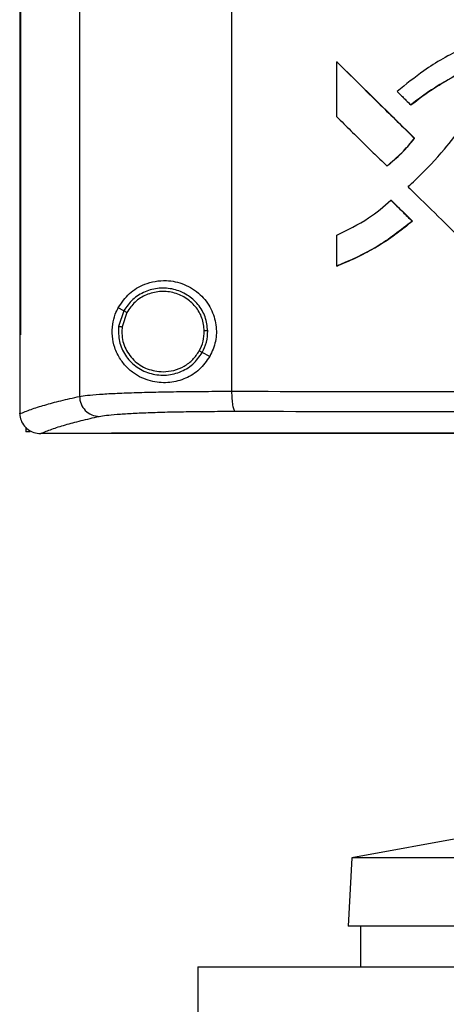
# Model space of a CAD drawing. Extents: x 0.4 to 10.6, y 0.4 to 8.1.
# Drawn here: x 7.1 to 7.2, y 3.6 to 3.8 of the extents above; entities that cross this region are included whole.
import ezdxf

# ---------------------------------------------------------------- set-up
doc = ezdxf.new("R2010")
doc.units = 0
doc.linetypes.add('SLD-SOLID', pattern=[0])
doc.layers.get('0').update_dxf_attribs({"linetype": 'CONTINUOUS'})

msp = doc.modelspace()

# ---------------------------------------------------------------- linework, layer by layer
at = {"color": 7, "linetype": 'SLD-SOLID'}
for p, q in [((7.07891, 4.11827), (7.07891, 3.74138)), ((7.11091, 4.11719), (7.11091, 3.74246)), ((7.06634, 4.10535), (7.06634, 3.7543)), ((7.06651, 4.10535), (7.06651, 3.7543)), ((7.06653, 4.10535), (7.06653, 3.7543)), ((7.13301, 3.8002), (7.13301, 3.81173)), ((7.13301, 3.81173), (7.13306, 3.81173)), ((7.14941, 3.79566), (7.13306, 3.81173)), ((7.13308, 3.81173), (7.13306, 3.81173)), ((7.14859, 3.80269), (7.14863, 3.80269)), ((7.14936, 3.79566), (7.14941, 3.79566)), ((7.14941, 3.79566), (7.14943, 3.79566)), ((7.14354, 3.78985), (7.14358, 3.78985)), ((7.14358, 3.78985), (7.1436, 3.78985)), ((7.14443, 3.78262), (7.14447, 3.78262)), ((7.14447, 3.78262), (7.14892, 3.77824)), ((7.14447, 3.78262), (7.14449, 3.78262)), ((7.14449, 3.78262), (7.14894, 3.77824)), ((7.14887, 3.77824), (7.14892, 3.77824)), ((7.14894, 3.77824), (7.14892, 3.77824)), ((7.13301, 3.7688), (7.13301, 3.77528)), ((7.13306, 3.7688), (7.13301, 3.7688)), ((7.13306, 3.7688), (7.13308, 3.7688)), ((7.08823, 3.75939), (7.08706, 3.76001)), ((7.08823, 3.75939), (7.08715, 3.7561)), ((7.08886, 3.75905), (7.08786, 3.75602)), ((7.08786, 3.75602), (7.0878, 3.755)), ((7.06635, 3.7543), (7.06635, 3.73784)), ((7.06651, 3.7543), (7.06653, 3.7543)), ((7.10632, 3.74978), (7.10474, 3.75061)), ((7.06635, 3.73772), (7.06635, 3.73784)), ((7.06761, 3.7349), (7.06761, 3.73394)), ((7.06852, 3.73394), (7.06761, 3.73394)), ((7.08566, 3.73366), (7.08566, 3.73362)), ((7.07068, 3.73359), (7.07076, 3.73359)), ((7.08566, 3.73362), (7.08566, 3.73357)), ((7.16837, 3.65025), (7.13616, 3.64434)), ((7.13616, 3.64434), (7.13541, 3.62993)), ((7.42322, 3.64434), (7.13616, 3.64434)), ((7.42397, 3.62993), (7.13541, 3.62993)), ((7.13802, 3.62993), (7.13802, 3.6214)), ((7.10384, 3.6214), (7.10384, 3.60565)), ((7.10384, 3.6214), (7.45554, 3.6214))]:
    msp.add_line(p, q, dxfattribs=at)
for points, knots in [([(7.15817, 3.78701), (7.15828, 3.78714), (7.15887, 3.78779), (7.15969, 3.7887), (7.16083, 3.79002), (7.16174, 3.79109), (7.16285, 3.79244), (7.16373, 3.79353), (7.16523, 3.79546), (7.16744, 3.79846), (7.17008, 3.80312), (7.17165, 3.80757), (7.17208, 3.81104), (7.17157, 3.8132), (7.17038, 3.81483), (7.16873, 3.81581), (7.16616, 3.81622), (7.16376, 3.81584), (7.16135, 3.81519), (7.15878, 3.81426), (7.15528, 3.81246), (7.15064, 3.80947), (7.14756, 3.807), (7.14571, 3.80552)], [0, 0, 0, 0, 0.0087175, 0.0435866, 0.0610211, 0.09589, 0.1133251, 0.1481947, 0.1656286, 0.2353986, 0.3334919, 0.4311694, 0.4682521, 0.5057803, 0.5381831, 0.5658627, 0.5996064, 0.6660852, 0.6855348, 0.7244682, 0.8028817, 0.8814473, 1, 1, 1, 1]), ([(7.13301, 3.81173), (7.13606, 3.80873), (7.14151, 3.80337), (7.14696, 3.79801), (7.14936, 3.79566)], [0, 0, 0, 0, 0.559969, 1, 1, 1, 1]), ([(7.14801, 3.78546), (7.14814, 3.78558), (7.14878, 3.78616), (7.15145, 3.78868), (7.15529, 3.79277), (7.15938, 3.79803), (7.16178, 3.80178), (7.16313, 3.8048), (7.16371, 3.80661), (7.16377, 3.80813), (7.16356, 3.80885), (7.16314, 3.80939), (7.16244, 3.8098), (7.1614, 3.81003), (7.15964, 3.80985), (7.15686, 3.80818), (7.15292, 3.80599), (7.15003, 3.80379), (7.14859, 3.80269)], [0, 0, 0, 0, 0.01134, 0.056704, 0.23838, 0.374681, 0.488145, 0.525738, 0.588811, 0.609412, 0.623035, 0.63675, 0.652198, 0.674999, 0.705184, 0.764472, 0.882427, 1, 1, 1, 1]), ([(7.14863, 3.80269), (7.15017, 3.80386), (7.15323, 3.80619), (7.15701, 3.80833), (7.15954, 3.80969), (7.16058, 3.80999), (7.16114, 3.80996), (7.16121, 3.80996)], [0, 0, 0, 0, 0.395514, 0.7861, 0.885441, 0.984605, 1, 1, 1, 1]), ([(7.14571, 3.80552), (7.14583, 3.8054), (7.14621, 3.80503), (7.14683, 3.80442), (7.14766, 3.8036), (7.14825, 3.80302), (7.14859, 3.80269)], [0, 0, 0, 0, 0.129724, 0.389205, 0.648673, 1, 1, 1, 1]), ([(7.13301, 3.8002), (7.13313, 3.80008), (7.13376, 3.79947), (7.13537, 3.79788), (7.13781, 3.79548), (7.1407, 3.79264), (7.14259, 3.79078), (7.14354, 3.78985)], [0, 0, 0, 0, 0.035466, 0.177337, 0.461079, 0.730537, 1, 1, 1, 1]), ([(7.14354, 3.78985), (7.14368, 3.78996), (7.14436, 3.7905), (7.14556, 3.79152), (7.14742, 3.7933), (7.14861, 3.79475), (7.14936, 3.79566)], [0, 0, 0, 0, 0.063541, 0.317817, 0.572097, 1, 1, 1, 1]), ([(7.14358, 3.78985), (7.14464, 3.79073), (7.14677, 3.79248), (7.14853, 3.7946), (7.14941, 3.79566)], [0, 0, 0, 0, 0.500819, 1, 1, 1, 1]), ([(7.14801, 3.78546), (7.14814, 3.78534), (7.14876, 3.78473), (7.15138, 3.78216), (7.15539, 3.77822), (7.16044, 3.77328), (7.16349, 3.77029), (7.16501, 3.7688)], [0, 0, 0, 0, 0.022014, 0.110065, 0.462276, 0.731136, 1, 1, 1, 1]), ([(7.13301, 3.77528), (7.13531, 3.77639), (7.13942, 3.77836), (7.1429, 3.78132), (7.14443, 3.78262)], [0, 0, 0, 0, 0.560825, 1, 1, 1, 1]), ([(7.14443, 3.78262), (7.14526, 3.7818), (7.14674, 3.78034), (7.14822, 3.77889), (7.14887, 3.77824)], [0, 0, 0, 0, 0.559993, 1, 1, 1, 1]), ([(7.13301, 3.7688), (7.13317, 3.76886), (7.13398, 3.76917), (7.13736, 3.77059), (7.14271, 3.77339), (7.14689, 3.77668), (7.14887, 3.77824)], [0, 0, 0, 0, 0.02819, 0.140969, 0.593325, 1, 1, 1, 1]), ([(7.14892, 3.77824), (7.14647, 3.77633), (7.14158, 3.7725), (7.1359, 3.77003), (7.13306, 3.7688)], [0, 0, 0, 0, 0.4990713, 1, 1, 1, 1]), ([(7.14894, 3.77824), (7.14881, 3.77813), (7.14814, 3.77757), (7.14638, 3.77615), (7.14411, 3.77452), (7.14175, 3.77303), (7.13995, 3.77199), (7.1381, 3.77101), (7.13583, 3.76991), (7.13413, 3.76922), (7.13308, 3.7688)], [0, 0, 0, 0, 0.02813, 0.140674, 0.36589, 0.478433, 0.590977, 0.703522, 0.816065, 1, 1, 1, 1]), ([(7.08706, 3.76001), (7.08779, 3.76108), (7.08927, 3.76324), (7.09211, 3.76488), (7.09481, 3.76566), (7.0976, 3.76585), (7.10097, 3.76516), (7.10435, 3.76305), (7.1067, 3.75996), (7.10779, 3.75647), (7.10773, 3.75291), (7.10679, 3.75082), (7.10632, 3.74978)], [0, 0, 0, 0, 0.121238, 0.244331, 0.318611, 0.392818, 0.505828, 0.619302, 0.72109, 0.816123, 0.908575, 1, 1, 1, 1]), ([(7.10589, 3.75515), (7.10578, 3.75615), (7.10554, 3.75816), (7.10395, 3.76082), (7.10164, 3.76285), (7.09877, 3.76405), (7.09566, 3.76428), (7.09265, 3.76352), (7.08998, 3.76189), (7.08881, 3.76022), (7.08823, 3.75939)], [0, 0, 0, 0, 0.123092, 0.246902, 0.371791, 0.49768, 0.624077, 0.750291, 0.8757, 1, 1, 1, 1]), ([(7.10517, 3.75514), (7.10506, 3.75607), (7.10485, 3.75792), (7.10338, 3.76037), (7.10125, 3.76225), (7.0986, 3.76335), (7.09572, 3.76357), (7.09294, 3.76287), (7.09048, 3.76137), (7.0894, 3.75982), (7.08886, 3.75905)], [0, 0, 0, 0, 0.123089, 0.246896, 0.371787, 0.497678, 0.624081, 0.750298, 0.875703, 1, 1, 1, 1]), ([(7.10632, 3.74978), (7.10563, 3.74881), (7.10426, 3.74687), (7.10122, 3.74502), (7.0978, 3.74412), (7.0941, 3.74435), (7.09112, 3.74561), (7.08893, 3.74735), (7.08741, 3.7492), (7.0863, 3.75144), (7.08574, 3.75403), (7.08582, 3.7565), (7.08633, 3.75851), (7.08684, 3.75957), (7.08706, 3.76001)], [0, 0, 0, 0, 0.095935, 0.191723, 0.292667, 0.404737, 0.53328, 0.606401, 0.679416, 0.762024, 0.828452, 0.895214, 0.955906, 1, 1, 1, 1]), ([(7.08886, 3.75905), (7.08877, 3.7591), (7.0886, 3.75919), (7.08839, 3.7593), (7.08826, 3.75937), (7.08824, 3.75938), (7.08823, 3.75939)], [0, 0, 0, 0, 0.290495, 0.57336, 0.788955, 1, 1, 1, 1]), ([(7.08715, 3.7561), (7.08713, 3.75504), (7.08708, 3.75292), (7.08843, 3.74995), (7.09064, 3.74759), (7.09356, 3.74611), (7.09682, 3.74567), (7.10003, 3.74634), (7.10289, 3.74798), (7.10413, 3.74974), (7.10474, 3.75061)], [0, 0, 0, 0, 0.123089, 0.246694, 0.371358, 0.497141, 0.623595, 0.749975, 0.875568, 1, 1, 1, 1]), ([(7.08715, 3.7561), (7.08715, 3.7561), (7.08716, 3.7561), (7.08722, 3.75609), (7.08736, 3.75608), (7.08759, 3.75605), (7.08777, 3.75603), (7.08786, 3.75602)], [0, 0, 0, 0, 0.11949, 0.24001, 0.485481, 0.739757, 1, 1, 1, 1]), ([(7.0878, 3.755), (7.08783, 3.75444), (7.0879, 3.75334), (7.08858, 3.75121), (7.0902, 3.74887), (7.09309, 3.74693), (7.09535, 3.74668), (7.09649, 3.74655)], [0, 0, 0, 0, 0.123746, 0.247749, 0.496117, 0.747124, 1, 1, 1, 1]), ([(7.10411, 3.75095), (7.10443, 3.75161), (7.10506, 3.75294), (7.10513, 3.75441), (7.10517, 3.75514)], [0, 0, 0, 0, 0.500836, 1, 1, 1, 1]), ([(7.10474, 3.75061), (7.10509, 3.75133), (7.10577, 3.75277), (7.10585, 3.75436), (7.10589, 3.75515)], [0, 0, 0, 0, 0.500841, 1, 1, 1, 1]), ([(7.10589, 3.75515), (7.10588, 3.75515), (7.10584, 3.75515), (7.10565, 3.75515), (7.10541, 3.75515), (7.10525, 3.75514), (7.10517, 3.75514)], [0, 0, 0, 0, 0.267604, 0.544356, 0.770073, 1, 1, 1, 1]), ([(7.06634, 3.7543), (7.06635, 3.7543), (7.06638, 3.7543), (7.06644, 3.7543), (7.06648, 3.7543), (7.06651, 3.7543)], [0, 0, 0, 0, 0.252509, 0.50501, 1, 1, 1, 1]), ([(7.09649, 3.74655), (7.09726, 3.74661), (7.09881, 3.74673), (7.10096, 3.74765), (7.10283, 3.74904), (7.10368, 3.75031), (7.10411, 3.75095)], [0, 0, 0, 0, 0.252027, 0.502951, 0.752294, 1, 1, 1, 1]), ([(7.10474, 3.75061), (7.10474, 3.75061), (7.10473, 3.75062), (7.10468, 3.75065), (7.10456, 3.75071), (7.10435, 3.75082), (7.10419, 3.75091), (7.10411, 3.75095)], [0, 0, 0, 0, 0.119857, 0.240683, 0.486406, 0.740416, 1, 1, 1, 1]), ([(7.07891, 3.74138), (7.07941, 3.74146), (7.08044, 3.74162), (7.08301, 3.74184), (7.0863, 3.74203), (7.09031, 3.74219), (7.09489, 3.74231), (7.09994, 3.7424), (7.1053, 3.74245), (7.10904, 3.74245), (7.11091, 3.74246)], [0, 0, 0, 0, 0.119671, 0.241673, 0.365829, 0.49168, 0.618613, 0.746024, 0.873325, 1, 1, 1, 1]), ([(7.11091, 3.74246), (7.12455, 3.74244), (7.15186, 3.74241), (7.19315, 3.74239), (7.23463, 3.74237), (7.26235, 3.74237), (7.27621, 3.74237)], [0, 0, 0, 0, 0.249431, 0.49935, 0.749593, 1, 1, 1, 1]), ([(7.11091, 3.74246), (7.11092, 3.74192), (7.11094, 3.74087), (7.11111, 3.7395), (7.11132, 3.7387), (7.11151, 3.73834), (7.11161, 3.73828), (7.11166, 3.73825)], [0, 0, 0, 0, 0.2567869, 0.5095786, 0.7564682, 0.8785966, 1, 1, 1, 1]), ([(7.06635, 3.73772), (7.06711, 3.73803), (7.06863, 3.73865), (7.07155, 3.73957), (7.0749, 3.74048), (7.07757, 3.74108), (7.07891, 3.74138)], [0, 0, 0, 0, 0.24864, 0.498198, 0.748659, 1, 1, 1, 1]), ([(7.07891, 3.74138), (7.07897, 3.74084), (7.07911, 3.73974), (7.08008, 3.73837), (7.08145, 3.73739), (7.08253, 3.73725), (7.08308, 3.73717)], [0, 0, 0, 0, 0.247235, 0.496165, 0.747328, 1, 1, 1, 1]), ([(7.08308, 3.73717), (7.08353, 3.73725), (7.08444, 3.73742), (7.08674, 3.73763), (7.08969, 3.73782), (7.09326, 3.73798), (7.09736, 3.73811), (7.10186, 3.73819), (7.10665, 3.73824), (7.11, 3.73825), (7.11166, 3.73825)], [0, 0, 0, 0, 0.119672, 0.241674, 0.365829, 0.491678, 0.618609, 0.74602, 0.873323, 1, 1, 1, 1]), ([(7.11166, 3.73825), (7.12524, 3.73824), (7.15243, 3.73821), (7.19353, 3.73818), (7.23482, 3.73816), (7.26241, 3.73816), (7.27621, 3.73816)], [0, 0, 0, 0, 0.249432, 0.499351, 0.749594, 1, 1, 1, 1]), ([(7.06635, 3.73772), (7.06641, 3.73726), (7.06652, 3.73633), (7.06727, 3.7351), (7.06808, 3.7344), (7.06898, 3.7339), (7.06978, 3.73363), (7.07045, 3.7336), (7.07068, 3.73359)], [0, 0, 0, 0, 0.209945, 0.419806, 0.632032, 0.681552, 0.889067, 1, 1, 1, 1]), ([(7.07076, 3.73359), (7.07151, 3.73389), (7.07301, 3.7345), (7.07588, 3.7354), (7.07917, 3.73629), (7.08177, 3.73688), (7.08308, 3.73717)], [0, 0, 0, 0, 0.248666, 0.498233, 0.748685, 1, 1, 1, 1]), ([(7.27621, 3.73366), (7.2761, 3.73366), (7.27552, 3.73366), (7.27403, 3.73366), (7.2722, 3.73366), (7.27036, 3.73366), (7.26898, 3.73366), (7.26761, 3.73366), (7.26623, 3.73366), (7.26485, 3.73366), (7.26348, 3.73366), (7.2621, 3.73366), (7.26073, 3.73366), (7.25935, 3.73366), (7.25751, 3.73366), (7.25568, 3.73366), (7.25384, 3.73366), (7.25247, 3.73366), (7.25109, 3.73366), (7.24972, 3.73366), (7.24834, 3.73366), (7.24696, 3.73366), (7.24559, 3.73366), (7.24421, 3.73366), (7.24284, 3.73366), (7.241, 3.73366), (7.23917, 3.73366), (7.23734, 3.73366), (7.23596, 3.73366), (7.23459, 3.73366), (7.23321, 3.73366), (7.23184, 3.73366), (7.23046, 3.73366), (7.22909, 3.73366), (7.22771, 3.73366), (7.22634, 3.73366), (7.2245, 3.73366), (7.22267, 3.73366), (7.22084, 3.73366), (7.21947, 3.73366), (7.21809, 3.73366), (7.21672, 3.73366), (7.21535, 3.73366), (7.21397, 3.73366), (7.2126, 3.73366), (7.21123, 3.73366), (7.20985, 3.73366), (7.20802, 3.73366), (7.20619, 3.73366), (7.20436, 3.73366), (7.20299, 3.73366), (7.20162, 3.73366), (7.20025, 3.73366), (7.19888, 3.73366), (7.19751, 3.73366), (7.19614, 3.73366), (7.19477, 3.73366), (7.19339, 3.73366), (7.19157, 3.73366), (7.18974, 3.73366), (7.18791, 3.73366), (7.18654, 3.73366), (7.18518, 3.73366), (7.18381, 3.73366), (7.18244, 3.73366), (7.18107, 3.73366), (7.1797, 3.73366), (7.17833, 3.73366), (7.17696, 3.73366), (7.17514, 3.73366), (7.17332, 3.73366), (7.17149, 3.73366), (7.17013, 3.73366), (7.16876, 3.73366), (7.1674, 3.73366), (7.16603, 3.73366), (7.16466, 3.73366), (7.1633, 3.73366), (7.16193, 3.73366), (7.16057, 3.73366), (7.15875, 3.73366), (7.15693, 3.73366), (7.15511, 3.73366), (7.15375, 3.73366), (7.15239, 3.73366), (7.15102, 3.73366), (7.14966, 3.73366), (7.1483, 3.73366), (7.14694, 3.73366), (7.14557, 3.73366), (7.14421, 3.73366), (7.1424, 3.73366), (7.14058, 3.73366), (7.13877, 3.73366), (7.13741, 3.73366), (7.13605, 3.73366), (7.13469, 3.73366), (7.13334, 3.73366), (7.13198, 3.73366), (7.13062, 3.73366), (7.12926, 3.73366), (7.1279, 3.73366), (7.1261, 3.73366), (7.12429, 3.73366), (7.12248, 3.73366), (7.12112, 3.73366), (7.11977, 3.73366), (7.11842, 3.73366), (7.11706, 3.73366), (7.11571, 3.73366), (7.11435, 3.73366), (7.113, 3.73366), (7.11165, 3.73366), (7.1103, 3.73366), (7.10849, 3.73366), (7.10669, 3.73366), (7.10489, 3.73366), (7.10354, 3.73366), (7.10219, 3.73366), (7.10084, 3.73366), (7.09949, 3.73366), (7.09815, 3.73366), (7.0968, 3.73366), (7.09545, 3.73366), (7.0941, 3.73366), (7.09231, 3.73366), (7.09051, 3.73366), (7.08872, 3.73366), (7.08725, 3.73366), (7.08623, 3.73366), (7.08566, 3.73366)], [0, 0, 0, 0, 0.001792, 0.008959, 0.023293, 0.03046, 0.037627, 0.044794, 0.051961, 0.059128, 0.066296, 0.073463, 0.08063, 0.087797, 0.094964, 0.109298, 0.116465, 0.123632, 0.130799, 0.137966, 0.145134, 0.152301, 0.159468, 0.166635, 0.173802, 0.180969, 0.195303, 0.20247, 0.209637, 0.216804, 0.223971, 0.231139, 0.238306, 0.245473, 0.25264, 0.259807, 0.266974, 0.281308, 0.288475, 0.295642, 0.302809, 0.309977, 0.317144, 0.324311, 0.331478, 0.338645, 0.345812, 0.352979, 0.367313, 0.37448, 0.381647, 0.388815, 0.395982, 0.403149, 0.410316, 0.417483, 0.42465, 0.431817, 0.438984, 0.453318, 0.460485, 0.467652, 0.47482, 0.481987, 0.489154, 0.496321, 0.503488, 0.510655, 0.517822, 0.524989, 0.539323, 0.54649, 0.553658, 0.560825, 0.567992, 0.575159, 0.582326, 0.589493, 0.59666, 0.603827, 0.610994, 0.625328, 0.632495, 0.639663, 0.64683, 0.653997, 0.661164, 0.668331, 0.675498, 0.682665, 0.689832, 0.696999, 0.711333, 0.718501, 0.725668, 0.732835, 0.740002, 0.747169, 0.754336, 0.761503, 0.76867, 0.775837, 0.783004, 0.797339, 0.804506, 0.811673, 0.81884, 0.826007, 0.833174, 0.840341, 0.847508, 0.854675, 0.861842, 0.869009, 0.876176, 0.890511, 0.897678, 0.904845, 0.912012, 0.919179, 0.926346, 0.933513, 0.94068, 0.947847, 0.955014, 0.962181, 0.976516, 0.983683, 0.99085, 1, 1, 1, 1]), ([(7.08566, 3.73359), (7.08167, 3.73359), (7.07669, 3.73359), (7.07174, 3.73359), (7.07076, 3.73359)], [0, 0, 0, 0, 0.802907, 1, 1, 1, 1]), ([(7.08566, 3.73362), (7.08577, 3.73362), (7.08633, 3.73362), (7.08779, 3.73362), (7.08958, 3.73362), (7.09138, 3.73362), (7.09272, 3.73362), (7.09407, 3.73362), (7.09542, 3.73362), (7.09676, 3.73362), (7.09811, 3.73362), (7.09946, 3.73362), (7.10081, 3.73362), (7.10216, 3.73362), (7.10351, 3.73362), (7.10531, 3.73362), (7.10711, 3.73362), (7.10891, 3.73362), (7.11026, 3.73362), (7.11161, 3.73362), (7.11297, 3.73362), (7.11432, 3.73362), (7.11567, 3.73362), (7.11703, 3.73362), (7.11838, 3.73362), (7.11973, 3.73362), (7.12154, 3.73362), (7.12335, 3.73362), (7.12516, 3.73362), (7.12651, 3.73362), (7.12787, 3.73362), (7.12923, 3.73362), (7.13058, 3.73362), (7.13194, 3.73362), (7.1333, 3.73362), (7.13466, 3.73362), (7.13602, 3.73362), (7.13783, 3.73362), (7.13964, 3.73362), (7.14146, 3.73362), (7.14282, 3.73362), (7.14418, 3.73362), (7.14554, 3.73362), (7.1469, 3.73362), (7.14826, 3.73362), (7.14962, 3.73362), (7.15099, 3.73362), (7.15235, 3.73362), (7.15371, 3.73362), (7.15553, 3.73362), (7.15735, 3.73362), (7.15917, 3.73362), (7.16053, 3.73362), (7.1619, 3.73362), (7.16326, 3.73362), (7.16463, 3.73362), (7.16599, 3.73362), (7.16736, 3.73362), (7.16873, 3.73362), (7.17009, 3.73362), (7.17191, 3.73362), (7.17374, 3.73362), (7.17556, 3.73362), (7.17693, 3.73362), (7.1783, 3.73362), (7.17966, 3.73362), (7.18103, 3.73362), (7.1824, 3.73362), (7.18377, 3.73362), (7.18514, 3.73362), (7.18651, 3.73362), (7.18833, 3.73362), (7.19016, 3.73362), (7.19199, 3.73362), (7.19336, 3.73362), (7.19473, 3.73362), (7.1961, 3.73362), (7.19747, 3.73362), (7.19884, 3.73362), (7.20021, 3.73362), (7.20158, 3.73362), (7.20296, 3.73362), (7.20479, 3.73362), (7.20662, 3.73362), (7.20845, 3.73362), (7.20982, 3.73362), (7.21119, 3.73362), (7.21256, 3.73362), (7.21394, 3.73362), (7.21531, 3.73362), (7.21668, 3.73362), (7.21806, 3.73362), (7.21943, 3.73362), (7.22126, 3.73362), (7.22309, 3.73362), (7.22493, 3.73362), (7.2263, 3.73362), (7.22767, 3.73362), (7.22905, 3.73362), (7.23042, 3.73362), (7.2318, 3.73362), (7.23317, 3.73362), (7.23455, 3.73362), (7.23592, 3.73362), (7.23776, 3.73362), (7.23959, 3.73362), (7.24143, 3.73362), (7.2428, 3.73362), (7.24418, 3.73362), (7.24555, 3.73362), (7.24693, 3.73362), (7.2483, 3.73362), (7.24968, 3.73362), (7.25106, 3.73362), (7.25243, 3.73362), (7.25427, 3.73362), (7.2561, 3.73362), (7.25794, 3.73362), (7.25931, 3.73362), (7.26069, 3.73362), (7.26207, 3.73362), (7.26344, 3.73362), (7.26482, 3.73362), (7.26619, 3.73362), (7.26757, 3.73362), (7.26941, 3.73362), (7.27124, 3.73362), (7.27308, 3.73362), (7.27458, 3.73362), (7.27563, 3.73362), (7.27621, 3.73362)], [0, 0, 0, 0, 0.0017918, 0.0089588, 0.0232931, 0.0304602, 0.0376273, 0.0447944, 0.0519614, 0.0591284, 0.0662956, 0.0734627, 0.0806297, 0.0877968, 0.094964, 0.102131, 0.1164652, 0.1236323, 0.1307994, 0.1379665, 0.1451335, 0.1523007, 0.1594677, 0.1666348, 0.1738019, 0.180969, 0.188136, 0.2024702, 0.2096373, 0.2168044, 0.2239715, 0.2311386, 0.2383057, 0.2454728, 0.2526399, 0.2598069, 0.266974, 0.2741411, 0.2884753, 0.2956424, 0.3028094, 0.3099766, 0.3171437, 0.3243107, 0.3314778, 0.3386449, 0.345812, 0.3529791, 0.3601462, 0.3673132, 0.3816474, 0.3888145, 0.3959816, 0.4031487, 0.4103158, 0.4174829, 0.42465, 0.431817, 0.4389842, 0.4461512, 0.4533183, 0.4676525, 0.4748196, 0.4819866, 0.4891538, 0.4963208, 0.5034879, 0.510655, 0.5178221, 0.5249892, 0.5321563, 0.5393233, 0.5536575, 0.5608246, 0.5679917, 0.5751588, 0.5823259, 0.589493, 0.59666, 0.6038272, 0.6109942, 0.6181613, 0.6253284, 0.6396626, 0.6468297, 0.6539968, 0.6611638, 0.6683309, 0.675498, 0.6826651, 0.6898322, 0.6969993, 0.7041664, 0.7113335, 0.7256676, 0.7328347, 0.7400018, 0.7471689, 0.754336, 0.7615031, 0.7686702, 0.7758372, 0.7830043, 0.7901714, 0.7973385, 0.8116727, 0.8188398, 0.8260069, 0.8331739, 0.840341, 0.8475081, 0.8546752, 0.8618423, 0.8690094, 0.8761765, 0.8833435, 0.8976777, 0.9048448, 0.9120119, 0.919179, 0.9263461, 0.9335132, 0.9406803, 0.9478473, 0.9550144, 0.9621815, 0.9765157, 0.9836828, 0.9908499, 1, 1, 1, 1]), ([(7.46676, 3.73357), (7.45509, 3.73357), (7.43174, 3.73357), (7.39634, 3.73357), (7.36072, 3.73357), (7.32493, 3.73357), (7.28904, 3.73357), (7.25381, 3.73357), (7.2193, 3.73357), (7.18558, 3.73357), (7.15203, 3.73357), (7.11868, 3.73357), (7.09666, 3.73357), (7.08566, 3.73357)], [0, 0, 0, 0, 0.093107, 0.186353, 0.279707, 0.373136, 0.46661, 0.560096, 0.648221, 0.736301, 0.824308, 0.912217, 1, 1, 1, 1])]:
    msp.add_open_spline(points, degree=3, knots=knots, dxfattribs=at)

doc.saveas('drawing.dxf')
